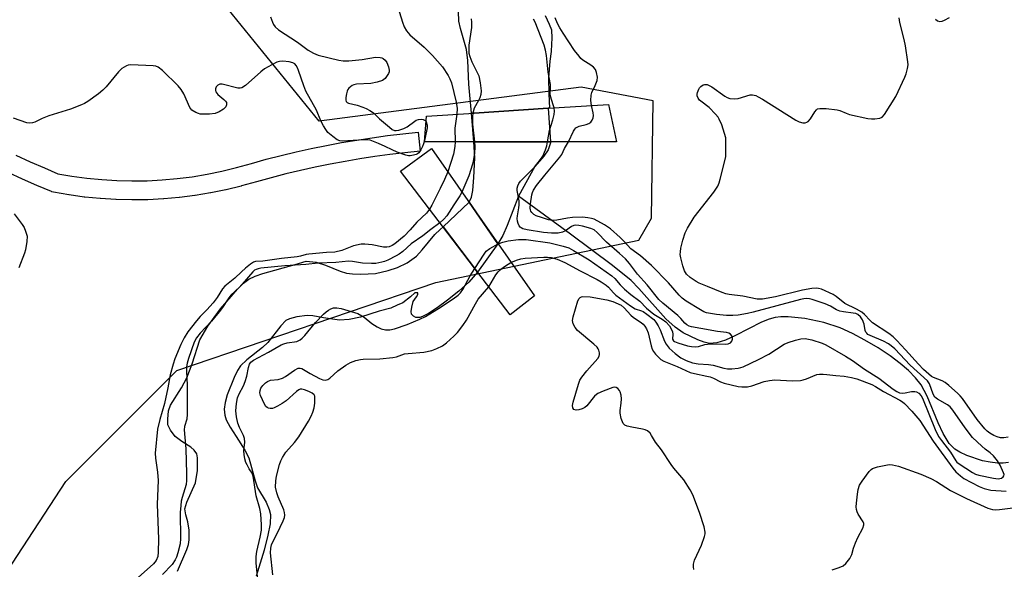
# Model space of a CAD drawing. Units: inches. Extents: x 1261764 to 1267764, y 517453 to 521453.
# Drawn here: x 1263383 to 1263693, y 518705 to 518879 of the extents above; entities that cross this region are included whole.
import ezdxf

# ---------------------------------------------------------------- set-up
doc = ezdxf.new("R2010")
doc.units = ezdxf.units.IN
doc.header["$MEASUREMENT"] = 0
for name, color, linetype in [('BRIDGE-Bridge', 2, 'Continuous'), ('HYDRO-Hidden Single Line Stream', 5, 'Continuous'), ('HYDRO-Hidden Water Body', 146, 'Continuous'), ('HYDRO-Single Line Stream', 4, 'Continuous'), ('HYDRO-Stream Poly Centerlines', 142, 'Continuous'), ('HYDRO-Water Body', 4, 'Continuous'), ('NTRL-Trees', 3, 'Continuous'), ('TRANS-Street Sidewalk', 7, 'Continuous'), ('Undefined', 1, 'Continuous')]:
    doc.layers.add(name, color=color, linetype=linetype)

msp = doc.modelspace()

# ---------------------------------------------------------------- linework, layer by layer
at = {"layer": 'BRIDGE-Bridge'}
for points in [[(1263527.15, 518840.09), (1263510.73, 518840.09), (1263511.33, 518848.23), (1263526.34, 518849.19), (1263549.63, 518850.7), (1263568.59, 518851.92), (1263571.14, 518840.13), (1263549.14, 518840.11)], [(1263545.3, 518791.59), (1263537.67, 518785.65), (1263503.12, 518830.86), (1263512.92, 518838.02)]]:
    msp.add_lwpolyline(points, close=True, dxfattribs=at)
at = {"layer": 'HYDRO-Hidden Single Line Stream'}
for points in [[(1263550.36, 518840.11), (1263526.28, 518840.09), (1263525.52, 518849.14), (1263549.63, 518850.7)], [(1263533.84, 518808.03), (1263527.44, 518799.04), (1263516.54, 518813.3), (1263524.73, 518821.08)]]:
    msp.add_lwpolyline(points, close=True, dxfattribs=at)
at = {"layer": 'HYDRO-Hidden Water Body'}
for points in [[(1263550.36, 518840.11), (1263549.14, 518840.11), (1263527.15, 518840.09), (1263526.28, 518840.09), (1263525.52, 518849.14), (1263526.34, 518849.19), (1263549.63, 518850.7)], [(1263533.84, 518808.03), (1263527.44, 518799.04), (1263516.54, 518813.3), (1263524.73, 518821.08)]]:
    msp.add_lwpolyline(points, close=True, dxfattribs=at)
at = {"layer": 'HYDRO-Single Line Stream'}
msp.add_lwpolyline([(1263694.54, 518739.07), (1263692.94, 518738.86), (1263691.12, 518738.89), (1263688.81, 518739.17), (1263686.41, 518739.68), (1263681.45, 518741.32), (1263679.22, 518742.38), (1263677.67, 518743.35), (1263675.9, 518745.12), (1263674, 518748.21), (1263672.45, 518751.57), (1263669.02, 518759.97), (1263667.11, 518763.58), (1263665.35, 518765.81), (1263663.12, 518768.06), (1263660.51, 518770.29), (1263657.3, 518772.69), (1263653.55, 518775.19), (1263649.4, 518777.65), (1263645.43, 518779.76), (1263641.59, 518781.52), (1263636.39, 518783.21), (1263630.47, 518784.44), (1263625.26, 518784.97), (1263622.92, 518784.95), (1263621.12, 518784.76), (1263619.22, 518784.25), (1263616.83, 518783.29), (1263608.63, 518779.1), (1263605.43, 518777.65), (1263602.78, 518776.81), (1263600.46, 518776.63), (1263598.79, 518777), (1263596.81, 518777.72), (1263592.12, 518780.01), (1263589.61, 518781.76), (1263586.74, 518784.39), (1263578.18, 518793.94), (1263575.74, 518796.43), (1263569.93, 518801.21), (1263556.69, 518811.02), (1263540.3, 518823)], dxfattribs=at)
at = {"layer": 'HYDRO-Stream Poly Centerlines'}
msp.add_line((1263550.36, 518840.11), (1263550.36, 518839.85), dxfattribs=at)
for points in [[(1263525.52, 518849.14), (1263524.69, 518858.3), (1263524.33, 518865.75), (1263523.92, 518869.19), (1263521.99, 518875.78), (1263521.48, 518878.12), (1263521.3, 518884.2)], [(1263548.66, 518879.95), (1263549.91, 518877.19), (1263550.69, 518875.43), (1263550.83, 518872.81), (1263550.65, 518870.9), (1263550.55, 518868.59), (1263550.12, 518865.49), (1263549.75, 518860.25), (1263549.82, 518855.29), (1263550.02, 518850.72), (1263549.63, 518850.7)], [(1263524.73, 518821.08), (1263525.54, 518822.67), (1263525.93, 518824.82), (1263526.19, 518828.85), (1263526.55, 518835.04), (1263526.28, 518840.09)], [(1263550.36, 518839.85), (1263549.61, 518837.6), (1263548.28, 518835.59), (1263545.45, 518832.32), (1263540.3, 518823), (1263536.73, 518813.73), (1263535.34, 518810.6), (1263533.84, 518808.03)], [(1263432.89, 518704.89), (1263435.86, 518711.75), (1263436.38, 518713.32), (1263436.63, 518714.74), (1263436.59, 518717.77), (1263436.16, 518720.47), (1263435.52, 518722.63), (1263435.24, 518724.57), (1263435.85, 518726.65), (1263438.59, 518732.71), (1263439.24, 518736.55), (1263439.26, 518740.59), (1263439.04, 518741.85), (1263438.22, 518742.97), (1263437.13, 518743.95), (1263434.32, 518745.76), (1263432.18, 518747.34), (1263430.71, 518749.29), (1263429.91, 518750.93), (1263429.92, 518752.79), (1263430.1, 518755.39), (1263430.71, 518757.17), (1263434.23, 518762.59), (1263435.82, 518765.83), (1263437.53, 518770.24), (1263439.97, 518777.79), (1263442.47, 518782.1), (1263446.42, 518787.49), (1263451.78, 518793.74), (1263453.66, 518795.56), (1263455.42, 518796.88), (1263457.37, 518797.84), (1263459.76, 518798.69), (1263469.97, 518801.49), (1263473.39, 518802.5), (1263476.61, 518802.18), (1263479.54, 518801.3), (1263484.12, 518799.43), (1263486.16, 518798.78), (1263488.07, 518798.51), (1263490.67, 518798.39), (1263495.26, 518798.69), (1263499.26, 518799.57), (1263502.2, 518800.52), (1263505.25, 518802.01), (1263508.2, 518804.16), (1263510.01, 518806.09), (1263513.96, 518810.93), (1263515.59, 518812.51), (1263516.54, 518813.3)], [(1263527.44, 518799.04), (1263524.62, 518795.94), (1263521.47, 518793.08), (1263517.99, 518790.22), (1263514.71, 518787.82), (1263511.96, 518786.1), (1263510.12, 518785.09), (1263509.2, 518784.8), (1263507.95, 518784.81), (1263507.21, 518785.21), (1263506.63, 518785.8), (1263506.54, 518786.68), (1263506.74, 518788.01), (1263507.11, 518789.78), (1263508.19, 518791.28), (1263508.57, 518792.03), (1263508.65, 518792.61), (1263507.67, 518792.53), (1263506.33, 518791.3), (1263503.91, 518789.46), (1263502.13, 518788.68), (1263500.08, 518787.72), (1263496.43, 518786.78), (1263490.55, 518784.88), (1263486.93, 518784.17), (1263483.91, 518783.95), (1263478.91, 518784.69), (1263475.55, 518785.31), (1263473.8, 518785.44), (1263470.49, 518784.97), (1263468.21, 518784.35), (1263467.07, 518783.8), (1263465.46, 518782.21), (1263461.4, 518776.94), (1263459.68, 518775.36), (1263454.74, 518771.5), (1263452.81, 518769.61), (1263451.83, 518768.12), (1263450.73, 518765.93), (1263448.61, 518760.44), (1263447.89, 518758.04), (1263447.57, 518755.94), (1263447.79, 518754.05), (1263448.24, 518752.53), (1263449.52, 518750.21), (1263451.4, 518747.29), (1263454.08, 518742.98), (1263455.34, 518740.54), (1263457.34, 518733.34), (1263458.16, 518731.1), (1263460.82, 518726.57), (1263461.78, 518724.35), (1263462.19, 518722.75), (1263462.06, 518719.75), (1263461.33, 518716.25), (1263460.18, 518711.45), (1263457.73, 518703.31)]]:
    msp.add_lwpolyline(points, dxfattribs=at)
at = {"layer": 'HYDRO-Water Body'}
for points in [[(1263548.66, 518879.95), (1263549.91, 518877.19), (1263550.69, 518875.43), (1263550.83, 518872.81), (1263550.65, 518870.9), (1263550.55, 518868.59), (1263550.12, 518865.49), (1263549.75, 518860.25), (1263549.82, 518855.29), (1263550.02, 518850.72), (1263549.63, 518850.7), (1263526.34, 518849.19), (1263525.52, 518849.14), (1263524.69, 518858.3), (1263524.33, 518865.75), (1263523.92, 518869.19), (1263521.99, 518875.78), (1263521.48, 518878.12), (1263521.3, 518884.2)], [(1263432.89, 518704.89), (1263435.86, 518711.75), (1263436.38, 518713.32), (1263436.63, 518714.74), (1263436.59, 518717.77), (1263436.16, 518720.47), (1263435.52, 518722.63), (1263435.24, 518724.57), (1263435.85, 518726.65), (1263438.59, 518732.71), (1263439.24, 518736.55), (1263439.26, 518740.59), (1263439.04, 518741.85), (1263438.22, 518742.97), (1263437.13, 518743.95), (1263434.32, 518745.76), (1263432.18, 518747.34), (1263430.71, 518749.29), (1263429.91, 518750.93), (1263429.92, 518752.79), (1263430.1, 518755.39), (1263430.71, 518757.17), (1263434.23, 518762.59), (1263435.82, 518765.83), (1263437.53, 518770.24), (1263439.97, 518777.79), (1263442.47, 518782.1), (1263446.42, 518787.49), (1263451.78, 518793.74), (1263453.66, 518795.56), (1263455.42, 518796.88), (1263457.37, 518797.84), (1263459.76, 518798.69), (1263469.97, 518801.49), (1263473.39, 518802.5), (1263476.61, 518802.18), (1263479.54, 518801.3), (1263484.12, 518799.43), (1263486.16, 518798.78), (1263488.07, 518798.51), (1263490.67, 518798.39), (1263495.26, 518798.69), (1263499.26, 518799.57), (1263502.2, 518800.52), (1263505.25, 518802.01), (1263508.2, 518804.16), (1263510.01, 518806.09), (1263513.96, 518810.93), (1263515.59, 518812.51), (1263516.54, 518813.3), (1263527.44, 518799.04), (1263524.62, 518795.94), (1263521.47, 518793.08), (1263517.99, 518790.22), (1263514.71, 518787.82), (1263511.96, 518786.1), (1263510.12, 518785.09), (1263509.2, 518784.8), (1263507.95, 518784.81), (1263507.21, 518785.21), (1263506.63, 518785.8), (1263506.54, 518786.68), (1263506.74, 518788.01), (1263507.11, 518789.78), (1263508.19, 518791.28), (1263508.57, 518792.03), (1263508.65, 518792.61), (1263507.67, 518792.53), (1263506.33, 518791.3), (1263503.91, 518789.46), (1263502.13, 518788.68), (1263500.08, 518787.72), (1263496.43, 518786.78), (1263490.55, 518784.88), (1263486.93, 518784.17), (1263483.91, 518783.95), (1263478.91, 518784.69), (1263475.55, 518785.31), (1263473.8, 518785.44), (1263470.49, 518784.97), (1263468.21, 518784.35), (1263467.07, 518783.8), (1263465.46, 518782.21), (1263461.4, 518776.94), (1263459.68, 518775.36), (1263454.74, 518771.5), (1263452.81, 518769.61), (1263451.83, 518768.12), (1263450.73, 518765.93), (1263448.61, 518760.44), (1263447.89, 518758.04), (1263447.57, 518755.94), (1263447.79, 518754.05), (1263448.24, 518752.53), (1263449.52, 518750.21), (1263451.4, 518747.29), (1263454.08, 518742.98), (1263455.34, 518740.54), (1263457.34, 518733.34), (1263458.16, 518731.1), (1263460.82, 518726.57), (1263461.78, 518724.35), (1263462.19, 518722.75), (1263462.06, 518719.75), (1263461.33, 518716.25), (1263460.18, 518711.45), (1263457.73, 518703.31)]]:
    msp.add_lwpolyline(points, dxfattribs=at)
msp.add_lwpolyline([(1263533.84, 518808.03), (1263524.73, 518821.08), (1263525.54, 518822.67), (1263525.93, 518824.82), (1263526.19, 518828.85), (1263526.55, 518835.04), (1263526.28, 518840.09), (1263527.15, 518840.09), (1263549.14, 518840.11), (1263550.36, 518840.11), (1263550.36, 518839.85), (1263549.61, 518837.6), (1263548.28, 518835.59), (1263545.45, 518832.32), (1263540.3, 518823), (1263536.73, 518813.73), (1263535.34, 518810.6)], close=True, dxfattribs=at)
at = {"layer": 'NTRL-Trees'}
msp.add_lwpolyline([(1263367.26, 518686.46), (1263397.75, 518733.09), (1263432.71, 518768.05), (1263514.3, 518795.85), (1263578.15, 518809.18), (1263582.13, 518816.06), (1263582.73, 518853.03), (1263560.03, 518857.35), (1263477.54, 518846.59), (1263443.47, 518888.73), (1263438.09, 518927.28), (1263437.2, 518936.93), (1263419.31, 518936.93), (1263373.34, 518900.55)], dxfattribs=at)
at = {"layer": 'TRANS-Street Sidewalk'}
msp.add_lwpolyline([(1263382.07, 518835.88), (1263386.54, 518833.86), (1263391.04, 518831.9), (1263395.24, 518830.09), (1263399.65, 518829.32), (1263404.35, 518828.68), (1263409.1, 518828.21), (1263413.83, 518827.91), (1263418.59, 518827.8), (1263423.35, 518827.87), (1263428.1, 518828.12), (1263432.85, 518828.54), (1263437.55, 518829.14), (1263442.26, 518829.92), (1263446.92, 518830.88), (1263451.54, 518832.01), (1263456.18, 518833.33), (1263460.87, 518834.61), (1263465.58, 518835.82), (1263470.31, 518836.95), (1263475.06, 518837.99), (1263479.82, 518838.97), (1263484.61, 518839.87), (1263489.4, 518840.68), (1263494.21, 518841.42), (1263499.03, 518842.08), (1263503.85, 518842.66), (1263508.67, 518843.16), (1263509.29, 518837.19), (1263504.54, 518836.7), (1263499.78, 518836.13), (1263495.1, 518835.49), (1263495.05, 518835.48), (1263490.36, 518834.76), (1263485.67, 518833.96), (1263480.99, 518833.08), (1263476.32, 518832.13), (1263471.65, 518831.1), (1263467.04, 518830), (1263462.41, 518828.81), (1263457.8, 518827.55), (1263453.13, 518826.22), (1263453.02, 518826.19), (1263448.29, 518825.04), (1263448.18, 518825.01), (1263443.4, 518824.03), (1263443.31, 518824.01), (1263438.49, 518823.22), (1263438.38, 518823.2), (1263433.54, 518822.58), (1263433.43, 518822.57), (1263428.58, 518822.14), (1263428.47, 518822.13), (1263423.6, 518821.88), (1263423.49, 518821.87), (1263418.6, 518821.8), (1263418.51, 518821.8), (1263413.64, 518821.92), (1263413.53, 518821.92), (1263408.67, 518822.22), (1263408.55, 518822.23), (1263403.71, 518822.71), (1263403.59, 518822.73), (1263398.77, 518823.39), (1263398.66, 518823.4), (1263393.86, 518824.25), (1263393.35, 518824.38), (1263393.2, 518824.44), (1263388.65, 518826.39), (1263384.11, 518828.38), (1263379.59, 518830.41)], dxfattribs=at)
at = {"layer": 'Undefined'}
for points, elevation in [([(1263502.26, 518882.49), (1263503.77, 518877.81), (1263504.33, 518876.3), (1263505.04, 518875.1), (1263506.11, 518873.78), (1263510.57, 518869.98), (1263513.21, 518867.29), (1263516.34, 518863.7), (1263518.17, 518861.04), (1263518.72, 518860.01), (1263519.22, 518858.66), (1263520.66, 518852.61), (1263520.99, 518850.62), (1263520.91, 518848.84)], 348), ([(1263462.21, 518879.48), (1263462.82, 518877.84), (1263463.18, 518877.06), (1263463.63, 518876.34), (1263464.73, 518875.4), (1263470.74, 518871.47), (1263474.1, 518868.98), (1263475.71, 518868.06), (1263477.25, 518867.45), (1263483.75, 518865.83), (1263485.11, 518865.61), (1263486.9, 518865.67), (1263491.08, 518866.04), (1263495.29, 518866.8), (1263496.73, 518866.72), (1263497.27, 518866.57), (1263497.72, 518866.33), (1263498.32, 518865.84), (1263498.8, 518865.16), (1263499.37, 518863.79), (1263499.61, 518862.69), (1263499.55, 518862.17), (1263499.35, 518861.68), (1263498.94, 518860.97), (1263498.27, 518860.09), (1263497.89, 518859.71), (1263497.44, 518859.41), (1263495.8, 518858.87), (1263493.76, 518858.53), (1263489.29, 518858.25), (1263488.44, 518858.05), (1263487.96, 518857.83), (1263486.91, 518857.02), (1263486.58, 518856.61), (1263486.34, 518856.1), (1263486.11, 518855.26), (1263485.93, 518854.1), (1263485.91, 518853.29), (1263486.05, 518852.84), (1263486.36, 518852.53), (1263486.8, 518852.32), (1263489.55, 518851.62), (1263491.25, 518851.09), (1263492.34, 518850.67), (1263493.53, 518850.04), (1263494.61, 518849.26), (1263496.55, 518847.35), (1263499.65, 518844.71), (1263500.56, 518844.04), (1263501.28, 518843.72), (1263501.8, 518843.68), (1263502.6, 518843.8), (1263504.23, 518844.31), (1263505.23, 518844.89), (1263507.61, 518846.64), (1263508.11, 518846.93), (1263508.85, 518847.2), (1263509.6, 518847.3), (1263510.28, 518847.17), (1263510.86, 518846.83), (1263511.2, 518846.42)], 350), ([(1263525.36, 518878.9), (1263525.49, 518877.82), (1263525.47, 518876.15), (1263524.69, 518870.53), (1263524.63, 518869.16), (1263524.69, 518868.08), (1263524.95, 518866.97), (1263525.59, 518865.32), (1263527.32, 518861.97), (1263527.78, 518860.92), (1263528.24, 518858.71), (1263528.55, 518856.17), (1263528.44, 518855.06), (1263528.1, 518853.97), (1263527.74, 518853.19), (1263526.31, 518850.73), (1263525.87, 518849.16)], 346), ([(1263551.49, 518850.82), (1263551.25, 518851.8), (1263550.34, 518854.51), (1263550.28, 518855.37), (1263550.38, 518857.09), (1263550.33, 518858.23), (1263549.66, 518862.09), (1263549.11, 518867.34), (1263548.84, 518868.98), (1263548.38, 518870.56), (1263545.51, 518877.84), (1263545.04, 518878.73)], 346), ([(1263563.29, 518851.58), (1263563.07, 518853.1), (1263563.13, 518854.86), (1263563.34, 518855.67), (1263564.47, 518857.84), (1263565.06, 518859.4), (1263565.13, 518860.51), (1263564.89, 518861.93), (1263564.51, 518862.89), (1263563.9, 518863.67), (1263563.08, 518864.29), (1263560.57, 518865.83), (1263559.93, 518866.41), (1263559.37, 518867.06), (1263557.98, 518868.92), (1263554.39, 518874.34), (1263553.32, 518876), (1263552.6, 518877.35), (1263551.82, 518879.16)], 348), ([(1263694.46, 518747.06), (1263693.14, 518746.88), (1263692.08, 518746.91), (1263691, 518747.19), (1263689.97, 518747.64), (1263688.75, 518748.34), (1263687.9, 518748.96), (1263687.15, 518749.7), (1263684.77, 518752.67), (1263680.05, 518759.24), (1263679.32, 518760.13), (1263678.52, 518760.94), (1263675.75, 518763.41), (1263674.63, 518764.29), (1263673.68, 518764.83), (1263670.96, 518765.9), (1263670.38, 518766.24), (1263669.5, 518766.93), (1263667.85, 518768.45), (1263666.23, 518770.08), (1263662.2, 518774.64), (1263659.43, 518777.56), (1263658.23, 518778.7), (1263656.86, 518779.74), (1263651.76, 518783.11), (1263650.99, 518783.81), (1263649.24, 518785.74), (1263648.43, 518786.49), (1263646.73, 518787.46), (1263643.05, 518789.16), (1263640.3, 518791.36), (1263639.34, 518791.99), (1263635.72, 518793.68), (1263634.79, 518793.96), (1263634.04, 518794.04), (1263632.61, 518793.91), (1263629.75, 518793.38), (1263621.27, 518791.27), (1263617.13, 518790.54), (1263615.5, 518790.58), (1263610.94, 518791.47), (1263606.64, 518792.02), (1263605.58, 518792.27), (1263604.46, 518792.66), (1263599.79, 518794.6), (1263597.17, 518795.6), (1263596.19, 518796.09), (1263594.39, 518797.4), (1263593.2, 518798.49), (1263592.58, 518799.44), (1263592, 518801.08), (1263591.37, 518803.56), (1263591.24, 518804.61), (1263591.26, 518805.43), (1263591.46, 518806.59), (1263592.09, 518809.18), (1263592.76, 518811.45), (1263593.55, 518812.96), (1263595.65, 518816.37), (1263601.81, 518824.29), (1263603.03, 518826.17), (1263603.48, 518827.17), (1263603.83, 518828.31), (1263605.28, 518834.09), (1263605.57, 518835.54), (1263605.63, 518837.88), (1263605.53, 518841.39), (1263605.21, 518842.78), (1263604.3, 518845.49), (1263603.53, 518847.26), (1263603.12, 518847.91), (1263602.37, 518848.83), (1263600.29, 518850.95), (1263597.72, 518852.88), (1263597.33, 518853.27), (1263596.86, 518853.9), (1263596.59, 518854.59), (1263596.57, 518855.1), (1263596.66, 518855.63), (1263597.03, 518856.67), (1263597.34, 518857.14), (1263597.74, 518857.56), (1263598.42, 518858.04), (1263598.91, 518858.19), (1263599.66, 518858.16), (1263600.16, 518857.99), (1263601.13, 518857.4), (1263605.22, 518854.46), (1263605.99, 518854.04), (1263606.82, 518853.8), (1263608.28, 518853.69), (1263609.45, 518853.76), (1263613.26, 518854.89), (1263614.03, 518854.9), (1263615.03, 518854.67), (1263615.8, 518854.33), (1263617.1, 518853.58), (1263627.64, 518846.9), (1263628.71, 518846.41), (1263629.81, 518846.1), (1263630.61, 518846.09), (1263631.06, 518846.27), (1263631.48, 518846.56), (1263632.23, 518847.33), (1263633.59, 518849.52), (1263634.08, 518850.16), (1263634.47, 518850.47), (1263635.21, 518850.66), (1263637.18, 518850.59), (1263640.63, 518850.23), (1263641.43, 518850), (1263643.47, 518849.12), (1263644.55, 518848.75), (1263650.33, 518847.52), (1263651.44, 518847.38), (1263652.49, 518847.36), (1263654.1, 518847.6), (1263654.81, 518847.91), (1263655.57, 518848.69), (1263659.08, 518854.35), (1263661.92, 518860.46), (1263662.32, 518861.56), (1263662.78, 518863.27), (1263662.96, 518864.42), (1263662.94, 518865.27), (1263662.19, 518870.41), (1263661.78, 518872.39), (1263660.38, 518877.72), (1263660.13, 518879.13)], 350), ([(1263671.59, 518878.75), (1263672.25, 518878.28), (1263672.93, 518878.01), (1263673.69, 518878.13), (1263674.47, 518878.46), (1263676.03, 518879.3)], 350), ([(1263510.79, 518840.91), (1263510.41, 518839.48), (1263510.08, 518838.67), (1263509.54, 518837.63), (1263508.89, 518836.69), (1263508.5, 518836.33), (1263508.04, 518836.09), (1263507.26, 518835.88), (1263506.16, 518835.75), (1263505.61, 518835.76), (1263504.78, 518835.94), (1263502.09, 518836.91), (1263500.51, 518837.56), (1263498.34, 518838.65), (1263496.23, 518839.58), (1263493.56, 518840.62), (1263492.72, 518840.74), (1263491.58, 518840.74), (1263484.89, 518840.37), (1263484.04, 518840.48), (1263483.25, 518840.77), (1263481.84, 518841.75), (1263480.31, 518843.1), (1263479.59, 518843.97), (1263478.85, 518845.2), (1263478.06, 518846.73), (1263476.65, 518850.13), (1263473.37, 518856.13), (1263472.72, 518857.8), (1263471.07, 518862.63), (1263470.74, 518863.46), (1263470.34, 518864.17), (1263469.87, 518864.68), (1263469.21, 518865.03), (1263468.12, 518865.27), (1263466.13, 518865.49), (1263465.03, 518865.45), (1263464.22, 518865.19), (1263462.65, 518864.41), (1263460.34, 518863.11), (1263459.18, 518862.22), (1263454.36, 518857.91), (1263453.22, 518857.13), (1263452.71, 518857.01), (1263451.9, 518857.06), (1263447.03, 518858.26), (1263446.22, 518858.27), (1263445.61, 518858), (1263445.13, 518857.45), (1263444.84, 518856.78), (1263444.84, 518856.31), (1263444.99, 518855.85), (1263445.26, 518855.4), (1263445.64, 518854.98), (1263447.47, 518853.48), (1263448.06, 518852.89), (1263448.31, 518852.46), (1263448.37, 518851.79), (1263448.13, 518851.12), (1263447.43, 518850.39), (1263446.04, 518849.52), (1263444.75, 518849.05), (1263443, 518848.86), (1263440.93, 518848.82), (1263440.06, 518848.88), (1263439.5, 518849.01), (1263438.7, 518849.33), (1263437.48, 518850.07), (1263437.11, 518850.48), (1263436.81, 518850.97), (1263434.95, 518855.29), (1263434.12, 518856.64), (1263433.11, 518857.73), (1263428.18, 518862.57), (1263426.83, 518863.69), (1263426.06, 518863.98), (1263425.22, 518864.09), (1263418.23, 518864.34), (1263417.38, 518864.26), (1263416.85, 518864.1), (1263416.1, 518863.69), (1263415.4, 518863.18), (1263414.35, 518862.16), (1263410.44, 518857.43), (1263409.45, 518856.37), (1263408.06, 518855.26), (1263404.69, 518852.84), (1263403.68, 518852.22), (1263402.66, 518851.75), (1263399.2, 518850.46), (1263392.36, 518848.33), (1263390.29, 518847.49), (1263388, 518846.32), (1263387.23, 518846.06), (1263386.25, 518845.98), (1263385.44, 518846.11), (1263381.33, 518847.61)], 350), ([(1263549.45, 518840.11), (1263550.02, 518843.64), (1263551.06, 518847.08), (1263551.48, 518848.77), (1263551.59, 518849.74), (1263551.49, 518850.82)], 346), ([(1263556.09, 518840.11), (1263557.61, 518843.51), (1263558.03, 518844.15), (1263558.35, 518844.48), (1263558.73, 518844.75), (1263559.42, 518845.05), (1263561.63, 518845.61), (1263562.42, 518845.89), (1263563.04, 518846.31), (1263563.54, 518846.94), (1263563.84, 518847.66), (1263563.93, 518848.44), (1263563.82, 518849.3), (1263563.29, 518851.58)], 348), ([(1263520.91, 518848.84), (1263520.3, 518844.39), (1263520.32, 518840.09)], 348), ([(1263525.87, 518849.16), (1263525.78, 518848.05), (1263525.82, 518845.67), (1263526.47, 518840.09)], 346), ([(1263511.2, 518846.42), (1263511.55, 518845.41), (1263511.56, 518844.57), (1263510.79, 518840.91)], 350), ([(1263520.32, 518840.09), (1263520.22, 518838.6), (1263519.79, 518836.26), (1263518.03, 518830.7)], 348), ([(1263526.47, 518840.09), (1263526.52, 518838.52), (1263526.43, 518836.56), (1263526.13, 518834.52), (1263525.83, 518833.1), (1263524.64, 518829.44), (1263522.5, 518824.29)], 346), ([(1263533.89, 518807.95), (1263535.34, 518808.56), (1263537.08, 518808.95), (1263540.35, 518809.33), (1263542.76, 518809.35), (1263550.12, 518808.34), (1263554.32, 518807.31), (1263556.11, 518806.72), (1263557.63, 518805.94), (1263562.58, 518802.96), (1263569.68, 518797.89), (1263570.67, 518797.04), (1263572.33, 518795.07), (1263573.68, 518793.71), (1263575.64, 518792.08), (1263578.48, 518789.94), (1263580.63, 518787.71), (1263582.88, 518785.87), (1263585.58, 518784.25), (1263586.68, 518783.41), (1263587.8, 518782.21), (1263588.52, 518780.99), (1263588.77, 518780.27), (1263588.89, 518779.54), (1263588.81, 518777.94), (1263589.08, 518777.46), (1263589.43, 518777.19), (1263590.45, 518776.78), (1263593.55, 518775.89), (1263594.81, 518775.61), (1263595.88, 518775.55), (1263596.94, 518775.64), (1263599.02, 518776.27), (1263599.86, 518776.42), (1263601.36, 518776.47), (1263605.57, 518776.41), (1263606.36, 518776.47), (1263607.04, 518776.77), (1263607.48, 518777.3), (1263607.67, 518777.98), (1263607.64, 518778.51), (1263607.5, 518779.01), (1263607.1, 518779.57), (1263606.55, 518779.85), (1263605.79, 518780.02), (1263602.98, 518780.35), (1263597.72, 518781.35), (1263594.77, 518781.81), (1263594, 518782.03), (1263593.3, 518782.44), (1263592.68, 518783.03), (1263591.45, 518784.48), (1263590.49, 518785.41), (1263585.77, 518789.33), (1263584.53, 518790.5), (1263580.86, 518795.11), (1263577.81, 518798.44), (1263575.28, 518801.8), (1263574.01, 518803.23), (1263572.13, 518805), (1263568.05, 518808.54), (1263565.12, 518811.6), (1263564.11, 518812.37), (1263563.05, 518812.82), (1263560.44, 518813.55), (1263559.27, 518813.8), (1263558.29, 518813.85), (1263557.69, 518813.72), (1263556.99, 518813.41), (1263555.09, 518812.13), (1263554.1, 518811.64), (1263552.79, 518811.4), (1263550.65, 518811.33), (1263548.2, 518811.53), (1263543, 518812.4), (1263541.61, 518812.75), (1263541.18, 518812.98), (1263540.84, 518813.27), (1263540.55, 518813.68), (1263540.23, 518814.4), (1263540, 518815.17), (1263539.88, 518815.96), (1263539.94, 518816.84), (1263540.45, 518819.33), (1263540.56, 518820.3), (1263540.46, 518821.55), (1263539.91, 518824.78), (1263539.91, 518825.54), (1263540.05, 518826.29), (1263540.39, 518827.01), (1263540.93, 518827.69), (1263545.29, 518832.09), (1263547.26, 518834.52), (1263547.92, 518835.65), (1263548.75, 518837.55), (1263549.2, 518838.9), (1263549.45, 518840.11)], 346), ([(1263537.93, 518802.15), (1263539.65, 518802.9), (1263540.99, 518803.25), (1263542.37, 518803.5), (1263548.28, 518803.83), (1263549.41, 518803.8), (1263550.58, 518803.65), (1263552.5, 518803.12), (1263554.84, 518802.16), (1263559.67, 518799.51), (1263565.06, 518796.78), (1263566.29, 518796.07), (1263567.92, 518794.98), (1263568.59, 518794.38), (1263570.16, 518792.57), (1263570.91, 518791.86), (1263575.59, 518788.44), (1263577.06, 518787.56), (1263578.99, 518786.92), (1263579.6, 518786.63), (1263580.73, 518785.83), (1263582.89, 518784.11), (1263583.59, 518783.36), (1263584.31, 518782.19), (1263584.9, 518780.92), (1263586.22, 518777.32), (1263586.81, 518776.34), (1263587.71, 518775.18), (1263589.59, 518773.43), (1263591.39, 518772.06), (1263593.09, 518771.24), (1263595.1, 518770.53), (1263596.89, 518770.19), (1263600.09, 518770), (1263601.63, 518769.82), (1263604.97, 518768.88), (1263606.08, 518768.65), (1263607.5, 518768.66), (1263609.5, 518768.88), (1263610.33, 518769.06), (1263611, 518769.3), (1263615.82, 518771.53), (1263619.1, 518773.26), (1263623.97, 518776.37), (1263625.18, 518776.92), (1263627.51, 518777.7), (1263629.18, 518778.12), (1263630.57, 518778.17), (1263632.71, 518777.72), (1263635.91, 518776.74), (1263637.04, 518776.17), (1263643.26, 518772.62), (1263645.47, 518771.27), (1263649.26, 518768.55), (1263653.72, 518765.72), (1263658.27, 518762.19), (1263659.41, 518761.45), (1263660.25, 518761.11), (1263661.2, 518760.98), (1263662, 518761.04), (1263664, 518761.43), (1263665.14, 518761.45), (1263665.67, 518761.33), (1263666.33, 518760.93), (1263667.05, 518760.14), (1263667.46, 518759.4), (1263671.52, 518749.56), (1263672.59, 518747.33), (1263673.45, 518746.06), (1263676.33, 518742.38), (1263677.96, 518739.69), (1263678.37, 518739.24), (1263679.03, 518738.7), (1263683.29, 518735.92), (1263684.21, 518735.46), (1263685.22, 518735.1), (1263689.91, 518734.18), (1263691.32, 518734), (1263691.87, 518734.03), (1263692.34, 518734.18), (1263692.92, 518734.57), (1263693.15, 518734.91), (1263693.17, 518735.37), (1263693.05, 518735.87), (1263691.95, 518738.29), (1263691.09, 518739.61), (1263689.83, 518741.17), (1263688.83, 518742.18), (1263687.29, 518743.29), (1263686.16, 518744.26), (1263683.27, 518747.03), (1263680.98, 518749.99), (1263677.06, 518755.58), (1263676.17, 518756.68), (1263675.41, 518757.31), (1263672.23, 518759.05), (1263671.37, 518759.73), (1263670.84, 518760.66), (1263669.69, 518763.86), (1263669.11, 518764.79), (1263663.59, 518769.78), (1263658.75, 518774.87), (1263657.69, 518775.87), (1263656.77, 518776.5), (1263655.26, 518777.31), (1263651.05, 518779.09), (1263650.33, 518779.48), (1263649.93, 518779.81), (1263649.66, 518780.2), (1263649.47, 518780.69), (1263649.09, 518782.69), (1263648.61, 518784.09), (1263648.01, 518785.01), (1263647.12, 518785.75), (1263646.49, 518786.01), (1263645.72, 518786.19), (1263642.63, 518786.57), (1263641.49, 518786.79), (1263640.45, 518787.21), (1263638.54, 518788.36), (1263636.81, 518789.14), (1263632.73, 518790.46), (1263631.9, 518790.66), (1263631.05, 518790.74), (1263630.19, 518790.71), (1263629.06, 518790.51), (1263614.2, 518786.45), (1263612.38, 518786.03), (1263609.44, 518785.53), (1263607.76, 518785.38), (1263605.77, 518785.41), (1263602.6, 518785.74), (1263599.51, 518786.27), (1263598.64, 518786.6), (1263597.61, 518787.17), (1263593.14, 518789.95), (1263591.87, 518790.89), (1263590.92, 518791.82), (1263587.48, 518795.67), (1263582.19, 518801.13), (1263578.73, 518804.19), (1263575.67, 518806.37), (1263573.57, 518808.77), (1263572.29, 518810.03), (1263569.24, 518812.75), (1263567.42, 518814.02), (1263564.09, 518815.73), (1263563.31, 518815.99), (1263562.17, 518816.22), (1263560.45, 518816.35), (1263557.35, 518816.27), (1263555.69, 518816.06), (1263552.34, 518815.43), (1263550.91, 518815.34), (1263549.78, 518815.54), (1263547.52, 518816.24), (1263545.85, 518816.83), (1263545.1, 518817.23), (1263544.51, 518817.81), (1263544.23, 518818.27), (1263544.07, 518818.75), (1263544.02, 518819.24), (1263544.12, 518820.61), (1263544.54, 518823.45), (1263544.72, 518824.21), (1263544.99, 518824.9), (1263545.94, 518826.36), (1263548.54, 518829.64), (1263553.32, 518835.24), (1263553.91, 518836.18), (1263554.78, 518838.06), (1263556.09, 518840.11)], 348), ([(1263518.03, 518830.7), (1263516.98, 518828.22), (1263515.67, 518825.44), (1263513.03, 518820.17), (1263512.26, 518818.9)], 348), ([(1263522.5, 518824.29), (1263521.82, 518823.11), (1263519.91, 518820.24), (1263517.77, 518816.84), (1263516.81, 518815.75), (1263515.56, 518814.58)], 346), ([(1263381.48, 518817.48), (1263384.05, 518814.08), (1263384.61, 518813.09), (1263385.07, 518812.03), (1263385.55, 518810.39), (1263385.5, 518808.7), (1263385.09, 518806.15), (1263384.74, 518805.05), (1263382.96, 518800.44)], 350), ([(1263512.26, 518818.9), (1263511.28, 518817.7), (1263508.26, 518814.82), (1263506.17, 518812.36), (1263504.32, 518810.41), (1263501.4, 518808), (1263500.52, 518807.47), (1263499.58, 518807.09), (1263498.81, 518806.95), (1263497.76, 518806.96), (1263494.21, 518807.66), (1263491.92, 518807.89), (1263490.79, 518807.86), (1263488.33, 518807.32), (1263484.62, 518805.9), (1263482.5, 518805.38), (1263479.88, 518805.25), (1263474.3, 518804.75), (1263473.44, 518804.61), (1263471.62, 518804.11), (1263470.56, 518803.91), (1263465.65, 518803.36), (1263459.82, 518802.56), (1263457.52, 518802.41), (1263456.82, 518802.2), (1263455.89, 518801.6), (1263454.3, 518800.34), (1263453.03, 518799.2), (1263450.97, 518797.17), (1263447.85, 518794.71), (1263447.11, 518793.8), (1263445.44, 518791.12), (1263444.12, 518789.36), (1263442.16, 518787.18), (1263440.03, 518785.06), (1263438.91, 518783.74), (1263436.23, 518780.27), (1263435.01, 518778.38), (1263433.98, 518776.32), (1263432.06, 518771.73), (1263431.53, 518770.07), (1263430.63, 518766.7), (1263429.93, 518762.62), (1263428.83, 518757.67), (1263427.35, 518752.62), (1263426.59, 518749.57), (1263425.94, 518742.06), (1263426.04, 518740.48), (1263426.65, 518736.09), (1263426.82, 518733.4), (1263426.55, 518726), (1263426.95, 518714.99), (1263426.88, 518710.89), (1263426.69, 518709.47), (1263426.18, 518708.24), (1263425.41, 518707.23), (1263420.57, 518702.86)], 348), ([(1263515.56, 518814.58), (1263512.7, 518812.54), (1263510.14, 518810.54), (1263506.55, 518807.98), (1263503.83, 518805.59), (1263502.76, 518804.77), (1263501.79, 518804.2), (1263499.19, 518802.88), (1263498.12, 518802.43), (1263497.31, 518802.18), (1263495.36, 518801.8), (1263493.96, 518801.75), (1263491.13, 518801.94), (1263488.01, 518802.46), (1263486.76, 518802.49), (1263482.79, 518802.11), (1263477.27, 518801.95), (1263473.36, 518801.52), (1263466.77, 518801.11), (1263459.15, 518800.3), (1263458.32, 518800.17), (1263457.65, 518799.95), (1263457.21, 518799.7), (1263456.61, 518799.2), (1263453.3, 518795.24), (1263452.1, 518794.03), (1263449.69, 518791.83), (1263448.84, 518790.71), (1263447.05, 518787.94), (1263446.01, 518786.57), (1263443.64, 518783.68), (1263440.04, 518779.87), (1263438.88, 518778.36), (1263438.21, 518777.01), (1263436.43, 518771.84), (1263435.99, 518770.45), (1263435.77, 518769.21), (1263435.77, 518767.84), (1263436.02, 518763.51), (1263436.02, 518754.33), (1263435.86, 518752.79), (1263435.12, 518750.41), (1263434.98, 518749.37), (1263435.51, 518743.44), (1263435.8, 518735.65), (1263435.78, 518733.42), (1263435.63, 518732.17), (1263434.38, 518728.09), (1263434.12, 518726.95), (1263433.93, 518725.59), (1263433.8, 518723.38), (1263433.82, 518715.22), (1263433.72, 518713.45), (1263433.06, 518710.66), (1263432.59, 518709.25), (1263432.22, 518708.45), (1263431.26, 518707.02), (1263428.25, 518703.85)], 346), ([(1263526.56, 518800.19), (1263529.46, 518804.77), (1263530.15, 518805.65), (1263531.24, 518806.5), (1263533.89, 518807.95)], 346), ([(1263530.96, 518794.42), (1263533.18, 518798.2), (1263533.93, 518799.21), (1263534.51, 518799.76), (1263535.62, 518800.64), (1263537.01, 518801.61), (1263537.93, 518802.15)], 348), ([(1263458.37, 518700.99), (1263457.73, 518707.54), (1263457.67, 518709.53), (1263457.86, 518711.12), (1263458.93, 518715.57), (1263459.33, 518717.78), (1263459.4, 518719.52), (1263459.14, 518722.92), (1263458.82, 518724.61), (1263457.74, 518728.6), (1263456.77, 518734.83), (1263456.43, 518735.73), (1263455.51, 518737.08), (1263454.81, 518738.34), (1263454.47, 518739.14), (1263454.15, 518740.25), (1263453.87, 518741.67), (1263453.77, 518742.81), (1263454.12, 518745.57), (1263454.07, 518746.66), (1263453.73, 518747.63), (1263452.46, 518750.16), (1263451.94, 518751.53), (1263451.52, 518753.46), (1263451.29, 518755.42), (1263451.46, 518757.75), (1263451.78, 518759.47), (1263452.32, 518760.79), (1263453.68, 518763.28), (1263454.24, 518764.62), (1263454.74, 518766.3), (1263455.27, 518769.07), (1263455.61, 518770.07), (1263456.06, 518770.69), (1263456.86, 518771.32), (1263461.59, 518773.83), (1263465.61, 518776.16), (1263466.39, 518776.5), (1263467.47, 518776.82), (1263470.54, 518777.28), (1263471.17, 518777.5), (1263471.56, 518777.73), (1263472.2, 518778.26), (1263472.98, 518779.07), (1263476.36, 518783.23), (1263478.88, 518785.79), (1263479.78, 518786.58), (1263480.5, 518787.08), (1263481.25, 518787.51), (1263482.05, 518787.8), (1263483.09, 518787.85), (1263484.43, 518787.66), (1263489.73, 518786.04), (1263491.65, 518784.89), (1263494.15, 518782.95), (1263495.75, 518781.86), (1263497.04, 518781.23), (1263498.44, 518780.87), (1263499.83, 518780.89), (1263501.26, 518781.23), (1263505.19, 518782.62), (1263509.19, 518784.25), (1263511.01, 518785.14), (1263515.15, 518787.67), (1263519.76, 518790.64), (1263521.35, 518791.83), (1263522.06, 518792.6), (1263522.81, 518793.65), (1263525.09, 518797.87), (1263526.56, 518800.19)], 346), ([(1263462.92, 518703.71), (1263462.25, 518710.66), (1263462.32, 518712.1), (1263462.56, 518713.17), (1263462.83, 518713.95), (1263464.29, 518716.75), (1263466.17, 518720.69), (1263466.59, 518721.74), (1263466.75, 518722.54), (1263466.63, 518723.37), (1263466.36, 518724.2), (1263464.59, 518728.28), (1263464.18, 518729.53), (1263463.83, 518731.37), (1263463.85, 518733.33), (1263464.13, 518734.78), (1263465.09, 518738.52), (1263465.47, 518739.64), (1263465.98, 518740.69), (1263467.08, 518742.41), (1263469.72, 518745.43), (1263471.11, 518747.23), (1263474.16, 518752.15), (1263475, 518753.67), (1263475.54, 518754.97), (1263475.95, 518756.32), (1263476.16, 518757.76), (1263476.22, 518759.48), (1263476.13, 518760.01), (1263475.93, 518760.46), (1263475.36, 518760.99), (1263474.32, 518761.49), (1263472.92, 518761.99), (1263472.1, 518762.17), (1263471.57, 518762.17), (1263471.08, 518761.99), (1263470.39, 518761.53), (1263467.11, 518758.58), (1263465.93, 518757.74), (1263464.43, 518756.84), (1263463.41, 518756.33), (1263462.88, 518756.17), (1263462.11, 518756.13), (1263461.61, 518756.23), (1263461.17, 518756.43), (1263460.78, 518756.8), (1263460.31, 518757.51), (1263459.64, 518758.86), (1263459.09, 518760.23), (1263458.88, 518761.05), (1263458.91, 518761.82), (1263459.21, 518762.51), (1263459.83, 518763.38), (1263460.65, 518764.26), (1263461.24, 518764.67), (1263462.19, 518765), (1263464.65, 518765.28), (1263465.95, 518765.7), (1263466.94, 518766.25), (1263469.77, 518768.25), (1263470.91, 518768.78), (1263471.56, 518768.85), (1263472.1, 518768.68), (1263474.73, 518767.13), (1263477.63, 518765.56), (1263478.69, 518765.13), (1263479.48, 518765.08), (1263480.22, 518765.26), (1263480.91, 518765.67), (1263483.41, 518768.01), (1263485.96, 518769.82), (1263487.45, 518770.65), (1263489.11, 518771.2), (1263490.52, 518771.54), (1263491.39, 518771.65), (1263496.64, 518771.76), (1263500.74, 518772.16), (1263501.88, 518772.42), (1263504.41, 518773.32), (1263505.56, 518773.48), (1263510.5, 518773.87), (1263513, 518774.43), (1263514.57, 518775.04), (1263516.34, 518775.91), (1263517.59, 518776.77), (1263519.94, 518778.91), (1263521.06, 518780.1), (1263522.77, 518782.28), (1263523.9, 518783.95), (1263526.71, 518789.12), (1263527.62, 518790.6), (1263530.96, 518794.42)], 348), ([(1263595.48, 518705.44), (1263595.35, 518706.25), (1263595.35, 518707.06), (1263595.75, 518708.4), (1263597.91, 518713.12), (1263598.88, 518715.83), (1263599.06, 518716.65), (1263599.07, 518717.21), (1263598.71, 518718.9), (1263597.31, 518723.41), (1263595.15, 518728.97), (1263594.4, 518730.5), (1263592.4, 518733.61), (1263589.24, 518737.33), (1263588.37, 518738.48), (1263585.31, 518743.08), (1263583.4, 518745.57), (1263582.21, 518747.61), (1263581.71, 518748.33), (1263580.9, 518749.06), (1263580.18, 518749.42), (1263579.38, 518749.63), (1263575.95, 518750.22), (1263574.54, 518750.56), (1263573.79, 518750.88), (1263573.27, 518751.44), (1263572.67, 518752.98), (1263572.3, 518754.65), (1263572.32, 518755.5), (1263572.67, 518757.8), (1263572.69, 518759.21), (1263572.6, 518760.34), (1263572.33, 518761.38), (1263572.08, 518761.83), (1263571.62, 518762.4), (1263571.06, 518762.76), (1263570.57, 518762.8), (1263570.04, 518762.7), (1263566.94, 518761.59), (1263565.3, 518760.89), (1263564.82, 518760.58), (1263564.27, 518760.05), (1263561.8, 518756.96), (1263561.15, 518756.43), (1263560.36, 518756.03), (1263559.25, 518755.67), (1263558.45, 518755.63), (1263557.77, 518755.83), (1263557.37, 518756.31), (1263557.27, 518757.02), (1263557.49, 518758.13), (1263559.14, 518763.75), (1263559.64, 518765.07), (1263560.24, 518766.01), (1263561.81, 518768.01), (1263565.23, 518771.9), (1263565.66, 518772.59), (1263565.79, 518773.09), (1263565.78, 518773.63), (1263565.59, 518774.45), (1263565.36, 518774.96), (1263565.03, 518775.41), (1263563.99, 518776.42), (1263558.85, 518780.74), (1263558.13, 518781.59), (1263557.54, 518782.81), (1263557.31, 518783.84), (1263557.46, 518784.96), (1263559.01, 518790.03), (1263559.36, 518790.76), (1263559.68, 518791.12), (1263560.1, 518791.3), (1263560.6, 518791.38), (1263562.83, 518791.33), (1263568.16, 518790.4), (1263570, 518789.84), (1263572.63, 518788.65), (1263573.61, 518787.88), (1263575.64, 518785.51), (1263576.53, 518784.81), (1263578.91, 518783.2), (1263579.54, 518782.68), (1263580.08, 518782.09), (1263580.61, 518781.17), (1263581.09, 518779.95), (1263582.03, 518775.88), (1263582.43, 518774.77), (1263582.83, 518774.07), (1263583.48, 518773.19), (1263584.26, 518772.36), (1263585.11, 518771.61), (1263586.11, 518771.04), (1263590.26, 518769.4), (1263594.32, 518767.51), (1263595.71, 518767.11), (1263599.63, 518766.33), (1263600.69, 518766.05), (1263601.71, 518765.65), (1263603.93, 518764.5), (1263605.04, 518764.08), (1263609.51, 518763.01), (1263610.65, 518762.92), (1263612.36, 518762.99), (1263613.75, 518763.27), (1263617.68, 518764.61), (1263619.33, 518764.97), (1263621.03, 518765.12), (1263626.47, 518764.85), (1263629.12, 518764.98), (1263629.96, 518765.13), (1263630.98, 518765.43), (1263634.19, 518766.79), (1263635.05, 518766.92), (1263636.23, 518766.95), (1263637.39, 518766.87), (1263640.25, 518766.51), (1263642.81, 518766.32), (1263645.1, 518765.93), (1263646.79, 518765.45), (1263651.56, 518763.72), (1263652.72, 518763.1), (1263655.25, 518761.45), (1263660.42, 518758.72), (1263661.2, 518758.21), (1263661.82, 518757.68), (1263664.2, 518755.26), (1263666.67, 518752.37), (1263670.88, 518745.82), (1263677.11, 518737.29), (1263678.02, 518736.2), (1263679.43, 518734.87), (1263680.57, 518734.04), (1263685.3, 518731.57), (1263686.9, 518730.89), (1263688.98, 518730.44), (1263693.89, 518730.11)], 350), ([(1263639.02, 518705.3), (1263641.29, 518706), (1263642.48, 518706.56), (1263643.33, 518707.25), (1263644.59, 518708.87), (1263645.25, 518710.16), (1263645.75, 518712.15), (1263646.36, 518713.82), (1263647.1, 518715.45), (1263648.71, 518718.47), (1263649.04, 518719.46), (1263649.01, 518719.95), (1263648.82, 518720.44), (1263647.26, 518722.89), (1263646.92, 518723.59), (1263646.7, 518724.32), (1263646.64, 518725.15), (1263646.71, 518726.3), (1263646.99, 518729.18), (1263647.22, 518730.59), (1263647.72, 518731.96), (1263648.49, 518733.2), (1263650.73, 518736.27), (1263651.32, 518736.88), (1263651.77, 518737.18), (1263653.36, 518737.7), (1263657, 518738.46), (1263658.11, 518738.43), (1263659.98, 518737.92), (1263666.96, 518735.44), (1263670.17, 518734.1), (1263671.95, 518733.18), (1263676.36, 518730.27), (1263681.31, 518727.75), (1263688.03, 518724.72), (1263689.5, 518724.31), (1263690.62, 518724.21), (1263691.76, 518724.29), (1263699.4, 518725.23)], 352)]:
    msp.add_lwpolyline(points, dxfattribs=dict(at, elevation=elevation))

doc.saveas('drawing.dxf')
